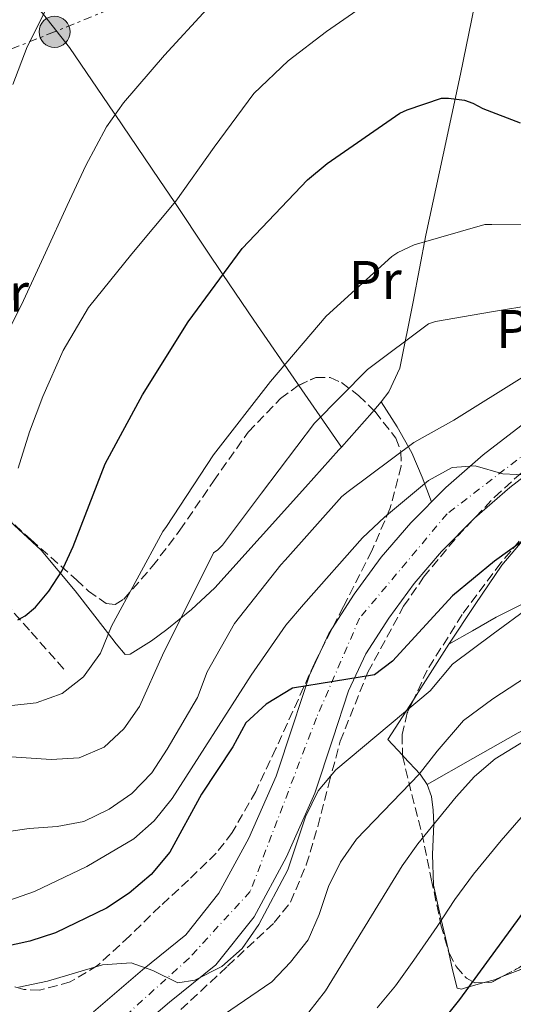
# Model space of a CAD drawing. Units: metres. Extents: x 620034 to 623457, y 4789643 to 4792017.
# Drawn here: x 621933 to 622023, y 4791734 to 4791914 of the extents above; entities that cross this region are included whole.
import ezdxf
from ezdxf.enums import TextEntityAlignment as Align

# ---------------------------------------------------------------- set-up
doc = ezdxf.new("R2010")
doc.units = ezdxf.units.M
doc.header["$MEASUREMENT"] = 0
for name, pattern in [('DGN Style 3', [2.435890702152634, 1.739921930109024, -0.6959687720436097]), ('DGN Style 4', [2.7856150101045474, 1.391937544087219, -0.6959687720436097, 0.001739921930109024, -0.6959687720436097]), ('DGN Style 7', [3.4798438602180486, 1.565929737098122, -0.6959687720436097, 0.5219765790327072, -0.6959687720436097])]:
    doc.linetypes.add(name, pattern=pattern)
for name, color, linetype, lineweight in [('Barranco lineal', 142, 'DGN Style 3', 13), ('Carretera', 9, 'Continuous', 0), ('Curva de nivel directora', 30, 'Continuous', 30), ('Curva de nivel intermedia', 30, 'Continuous', 0), ('Eje de carretera', 7, 'DGN Style 4', 0), ('Etiqueta de uso rústico', 92, 'Continuous', 0), ('Línea blanca (vial)', 7, 'Continuous', 13), ('Línea de cambio de uso (parcela vista)', 92, 'Continuous', 0), ('Línea eléctrica', 6, 'DGN Style 7', 0), ('Poste tendido eléctrico', 7, 'Continuous', 0), ('Puente', 1, 'Continuous', 0), ('Zona arbolada', 92, 'DGN Style 3', 0)]:
    doc.layers.add(name, color=color, linetype=linetype, lineweight=lineweight)
doc.styles.add('Style-Arial', font='arial.ttf')

# ---------------------------------------------------------------- blocks, each defined once
blk = doc.blocks.new('5PELE')
at = {"layer": 'Puente', "linetype": 'Continuous', "lineweight": 0}
h = blk.add_hatch(color=9, dxfattribs=at)
edge = h.paths.add_edge_path()
edge.add_arc((-2.000000476837158e-05, 0), 0.2850000000000001, 0, 360)
at = {"layer": 'Puente', "color": 252, "linetype": 'Continuous', "lineweight": 0}
blk.add_circle((-2.000000476837158e-05, 0), 0.2850000000000001, dxfattribs=at)

msp = doc.modelspace()

# ---------------------------------------------------------------- linework, layer by layer
at = {"layer": 'Barranco lineal', "color": 142, "linetype": 'DGN Style 3', "lineweight": 13}
msp.add_polyline3d([(621940.6299999999, 4791795.289999999, 178.429999999993), (621934.29, 4791802.430000001, 175.1699999999983), (621927.9500000002, 4791809.560000001, 171.9100000000035), (621919.4299999997, 4791818.710000001, 167.1600000000035), (621910.7999999998, 4791827.680000001, 162.2400000000052), (621902.3899999997, 4791836.539999999, 157.8000000000029), (621893.9000000004, 4791845.4, 153.6000000000058), (621887.2100000001, 4791852.189999999, 150.6399999999994), (621880.2100000001, 4791858.84, 147.9100000000035), (621874.9400000004, 4791863.4, 146.0200000000041), (621869.4600000001, 4791867.74, 144.320000000007), (621867.5599999996, 4791869.180000001, 143.8099999999977)], dxfattribs=at)
at = {"layer": 'Carretera', "color": 9, "linetype": 'Continuous', "lineweight": 0}
for points in [[(621946.0799999972, 4791732.430000001, 206.7400000000052), (621955.0799999982, 4791740.130000001, 205.2799999999988), (621962.9999999999, 4791746.52, 204.7599999999948), (621969.0799999972, 4791754.15, 203.0399999999936), (621974.579999998, 4791764.26, 202.1000000000058), (621979.6299999994, 4791775.65, 200.7200000000012), (621982.6700000016, 4791784.899999999, 200.1499999999942), (621985.7100000014, 4791794.15, 199.570000000007), (621989.2899999999, 4791801.819999999, 199.2299999999959), (621993.9600000014, 4791808.999999999, 198.8000000000029), (621998.89, 4791815.790000002, 198.0299999999988), (622004.3299999982, 4791822.119999999, 197.1399999999994), (622010.77, 4791828.619999999, 196.1499999999942), (622017.640000001, 4791834.599999999, 195.1600000000035), (622026.1200000013, 4791841.13, 193.9700000000012)], [(622030.8299999986, 4791835.01, 193.9700000000012), (622022.5300000015, 4791828.619999999, 195.1600000000035), (622016.0500000018, 4791822.990000002, 196.1499999999942), (622010.0100000022, 4791816.88, 197.1399999999994), (622004.9499999996, 4791811, 198.0299999999988), (622000.3200000006, 4791804.619999998, 198.8000000000029), (621996.0599999981, 4791798.060000001, 199.2299999999959), (621992.890000001, 4791791.300000001, 199.570000000007), (621990.0000000007, 4791782.49, 200.1499999999942), (621986.6999999994, 4791772.519999999, 200.7200000000012), (621981.5300000015, 4791760.84, 202.1000000000058), (621975.5500000003, 4791749.859999998, 203.0399999999936), (621968.5200000006, 4791741.040000001, 204.7599999999948), (621960.0300000014, 4791734.179999999, 205.2799999999988), (621951.0900000007, 4791726.53, 206.7400000000052)]]:
    msp.add_polyline3d(points, dxfattribs=at)
at = {"layer": 'Curva de nivel directora', "color": 30, "linetype": 'Continuous', "lineweight": 30, "flags": 128}
for points, elevation in [([(621932.1799999983, 4791804.310000001), (621933.5199999994, 4791805.039999999), (621935.4100000004, 4791806.670000001), (621937.8699999991, 4791809.550000002), (621940.2400000006, 4791813.230000001), (621942.3499999985, 4791817.75), (621948.209999999, 4791832.949999999), (621955.0599999998, 4791845.620000001), (621963.4399999996, 4791859.000000001), (621973.3899999984, 4791872.440000001), (621985.36, 4791885.040000001), (621989.01, 4791888.020000001), (622002.3200000006, 4791897.27), (622003.6699999983, 4791897.910000001), (622010.0000000006, 4791900.020000001), (622011.2799999992, 4791900.050000002), (622014.2299999995, 4791899.67), (622015.7599999984, 4791899.090000001), (622017.5499999989, 4791898.100000001), (622024.3999999998, 4791895.51)], 175), ([(622030.0999999995, 4791822.529999999), (622019.7199999992, 4791815.07), (622011.99, 4791808.74), (622000.9699999982, 4791796.710000001), (621997.649999999, 4791794.240000002), (621982.6399999998, 4791791.770000001), (621977.7999999984, 4791788.82), (621974.0299999998, 4791785.440000001), (621971.6600000006, 4791781.04), (621965.9000000005, 4791772.310000001), (621960.0699999989, 4791761.67), (621956.6600000003, 4791757.57), (621952.6399999993, 4791754.15), (621948.4699999985, 4791751.390000001), (621939.1099999996, 4791746.890000001), (621934.3499999987, 4791745.34), (621923.7400000005, 4791743.050000001)], 200), ([(622026.0200000001, 4791752.09), (622013.2999999997, 4791734.670000001), (622009.1600000003, 4791729.539999999)], 225)]:
    msp.add_lwpolyline(points, dxfattribs=dict(at, elevation=elevation))
at = {"layer": 'Curva de nivel intermedia', "color": 30, "linetype": 'Continuous', "lineweight": 0, "flags": 128}
for points, elevation in [([(621966.8600000016, 4791916.369999999), (621959.1300000001, 4791907.890000001), (621951.6, 4791899.189999999), (621948.4900000007, 4791894.789999999), (621944.6600000019, 4791887.680000001), (621941.2300000008, 4791880.34), (621937.2300000021, 4791871.619999998), (621933.1999999997, 4791862.930000001), (621929.6300000002, 4791855.599999999)], 165), ([(621932.2099999996, 4791832.149999999), (621934.2999999995, 4791838.779999999), (621936.7500000015, 4791845.300000002), (621940.4800000021, 4791853.71), (621945.1700000014, 4791861.59), (621953.0999999996, 4791871.439999999), (621961.1700000009, 4791881.109999999), (621968.2200000007, 4791891.029999998), (621975.5099999995, 4791900.850000001), (621981.8300000007, 4791906.869999999), (621988.8500000013, 4791912.24), (621996.0000000016, 4791917.210000002)], 170.0000000000002), ([(621937.2000000008, 4791916.009999999), (621933.8900000005, 4791909.42), (621931.280000002, 4791902.509999999)], 160.0000000000002), ([(621925.4200000013, 4791787.989999999), (621935.5199999999, 4791789.08), (621940.3099999999, 4791790.79), (621944.2400000016, 4791793.87), (621947.3500000007, 4791798.230000001), (621949.3600000001, 4791803.180000001), (621958.8000000016, 4791820.529999998), (621959.4699999999, 4791821.430000001), (621968.0799999998, 4791834.609999998), (621978.5800000007, 4791848.050000001), (621988.8200000002, 4791860.02), (622000.8499999997, 4791870.960000001), (622001.9699999996, 4791871.699999999), (622004.9800000006, 4791873.140000001), (622017.9400000023, 4791876.849999999), (622019.2499999999, 4791876.849999999), (622034.4199999999, 4791876.92)], 180.0000000000002), ([(621996.3700000005, 4791850.259999999), (622007.6000000001, 4791858.640000001), (622008.9099999998, 4791859.060000001), (622019.1900000017, 4791860.82), (622035.4700000006, 4791863.509999999)], 185.0000000000002), ([(621922.6000000006, 4791779.759999999), (621938.3200000006, 4791778.720000001), (621943.4100000003, 4791778.970000001), (621948.0200000014, 4791780.939999999), (621951.6500000012, 4791784.350000001), (621954.5400000013, 4791788.430000001), (621958.7400000012, 4791797.810000001), (621968.110000001, 4791816.630000001), (621968.9100000013, 4791817.140000001), (621969.7800000008, 4791818.03), (621976.910000001, 4791827.569999999), (621986.6699999998, 4791840.369999998), (621996.3700000005, 4791850.259999999)], 185.0000000000002), ([(621923.2500000009, 4791764.460000002), (621934.2300000002, 4791766.050000001), (621939.370000001, 4791766.390000001), (621944.2800000019, 4791767.329999999), (621948.9600000001, 4791769.58), (621953.0999999996, 4791772.439999999), (621956.7699999998, 4791776.240000002), (621959.6200000019, 4791780.619999999), (621965.2000000009, 4791790.09), (621966.940000002, 4791794.769999999), (621971.9700000013, 4791803.630000001), (621980.4699999995, 4791814.390000001), (621981.3000000009, 4791815.249999999), (621991.7000000011, 4791826.930000001), (621992.820000001, 4791827.859999998), (622004.9100000011, 4791836.880000002), (622012.2400000002, 4791840.949999999), (622025.2699999991, 4791849.079999999)], 190), ([(621930.530000001, 4791752.81), (621935.2500000016, 4791754.460000001), (621944.8600000007, 4791759.05), (621953.4999999999, 4791764.130000001), (621957.2300000002, 4791767.460000001), (621960.4900000015, 4791771.529999999), (621975.02, 4791794.17), (621981.4200000016, 4791803.310000001), (621984.6100000012, 4791807.149999999), (621995.4899999998, 4791819.369999999), (621999.5199999998, 4791823.159999999), (622007.570000001, 4791829.890000001), (622011.9500000019, 4791832.289999999), (622016.190000002, 4791832.599999999), (622021.2400000015, 4791831.099999999), (622026.2500000005, 4791830.84)], 195.0000000000002), ([(621932.3600000016, 4791736.929999999), (621937.6299999999, 4791737.999999999), (621947.7199999995, 4791740.999999999), (621952.9800000011, 4791741.42), (621956.9800000021, 4791740.009999999), (621961.5399999997, 4791737.699999999), (621964.7000000002, 4791738.220000001), (621969.6500000011, 4791740.689999999), (621973.3700000005, 4791744.029999999), (621976.4300000004, 4791748.439999999), (621981.7500000001, 4791758.480000001), (621985.0000000001, 4791768.189999999), (621987.3600000005, 4791772.970000001), (621990.5900000003, 4791776.8), (622007.9300000009, 4791791.269999998), (622012.000000001, 4791796.21), (622019.4800000022, 4791801.749999999), (622026.1699999999, 4791806.619999999)], 205.0000000000002), ([(621964.9100000003, 4791728.439999999), (621978.7999999997, 4791737.91), (621982.2500000009, 4791741.529999998), (621985.520000001, 4791745.63), (621987.5400000014, 4791750.279999999), (621989.2100000011, 4791755.369999999), (621991.4599999997, 4791759.84), (621994.37, 4791764.100000001), (622005.8900000001, 4791776.009999999), (622009.1900000015, 4791780.249999999), (622014.0300000006, 4791785.880000001), (622019.3900000006, 4791789.8), (622026.9700000001, 4791794.76)], 210), ([(622034.4600000002, 4791787.77), (622019.8399999999, 4791778.829999999), (622016.0600000002, 4791775.55), (622012.6600000005, 4791771.829999999), (622005.6399999998, 4791763.25), (622002.7400000007, 4791759.17), (621988.6900000004, 4791736.279999998), (621985.6399999994, 4791732.319999999)], 215), ([(622024.6299999999, 4791768.060000001), (622020.9599999997, 4791763.859999998), (622015.8300000001, 4791757.67), (622012.4400000015, 4791752.98), (622009.1800000003, 4791748.04), (622004.92, 4791741.869999998), (622001.5400000005, 4791737.17), (621998.1900000023, 4791733.149999999)], 220.0000000000002)]:
    msp.add_lwpolyline(points, dxfattribs=dict(at, elevation=elevation))
at = {"layer": 'Eje de carretera', "color": 7, "linetype": 'DGN Style 4', "lineweight": 0}
msp.add_polyline3d([(622228.8000000003, 4791996.42, 169.3000000000028), (622227.829999998, 4791957.970000003, 171.229999999996), (622214.6900000018, 4791928.790000002, 173.9199999999982), (622190.1400000006, 4791904.470000001, 177.1399999999994), (622159.3799999978, 4791890.250000001, 179.979999999996), (622105.9300000002, 4791885.130000004, 185.0500000000029), (622082.329999999, 4791877.600000001, 187.9299999999931), (622067.2800000015, 4791867.020000001, 189.1000000000059), (622011.0100000009, 4791823.77, 196.5), (621994.949999999, 4791804.65, 198.9700000000011), (621987.0100000018, 4791786.34, 199.9900000000054), (621974.839999999, 4791754.470000001, 202.7799999999989), (621963.6599999988, 4791742.270000001, 204.8800000000047), (621932.1299999993, 4791713.780000002, 209.4299999999931), (621923.5899999985, 4791694.460000004, 211.0299999999988), (621919.7399999973, 4791680.960000002, 211.7700000000042), (621912.0100000004, 4791608.939999999, 218.1499999999942), (621902.6600000005, 4791555.230000001, 223.6100000000006), (621906.3199999996, 4791528.65, 226.0700000000069), (621918.1200000013, 4791503.220000001, 227.9299999999931)], dxfattribs=at)
at = {"layer": 'Línea blanca (vial)', "color": 7, "linetype": 'Continuous', "lineweight": 13}
for points in [[(622026.1200000007, 4791841.130000001, 193.9700000000013), (622017.6400000005, 4791834.600000001, 195.1600000000036), (622010.7699999996, 4791828.62, 196.1499999999942), (622004.3299999977, 4791822.12, 197.1399999999995), (621998.8899999995, 4791815.790000003, 198.0299999999989), (621993.9600000009, 4791809, 198.800000000003), (621989.2899999995, 4791801.82, 199.2299999999959), (621985.7100000009, 4791794.150000001, 199.5700000000071), (621982.6700000011, 4791784.9, 200.1499999999943), (621979.629999999, 4791775.65, 200.7200000000011), (621974.5799999975, 4791764.260000001, 202.1000000000058), (621969.0799999967, 4791754.15, 203.0399999999937), (621962.9999999992, 4791746.52, 204.7599999999948), (621955.0799999977, 4791740.130000002, 205.2799999999989), (621946.0799999967, 4791732.430000002, 206.7400000000052)], [(622037.1, 4791839.840000001, 193.1000000000058), (622030.829999998, 4791835.010000001, 193.9700000000013), (622022.530000001, 4791828.62, 195.1600000000036), (622016.0500000013, 4791822.990000002, 196.1499999999942), (622010.0100000018, 4791816.880000001, 197.1399999999995), (622004.9499999991, 4791811, 198.0299999999989), (622000.3200000002, 4791804.619999999, 198.800000000003), (621996.0599999975, 4791798.060000001, 199.2299999999959), (621992.8900000004, 4791791.300000002, 199.5700000000071), (621990.0000000002, 4791782.49, 200.1499999999943), (621986.6999999988, 4791772.52, 200.7200000000011)], [(621986.6999999988, 4791772.52, 200.7200000000011), (621981.5300000011, 4791760.840000001, 202.1000000000058), (621975.5499999998, 4791749.859999999, 203.0399999999937), (621968.5200000001, 4791741.040000001, 204.7599999999948), (621960.030000001, 4791734.180000001, 205.2799999999989), (621951.0900000002, 4791726.53, 206.7400000000052), (621943.8500000006, 4791720.42, 207.5099999999948), (621936.6799999999, 4791712.240000002, 209.1399999999994), (621931.2799999998, 4791703.199999999, 210.3500000000057), (621926.9400000013, 4791691.980000001, 211.1199999999953), (621924.3599999996, 4791681.130000002, 211.7200000000013), (621922.489999999, 4791666.460000002, 212.4900000000053), (621920.9299999987, 4791650.95, 214.3000000000029), (621919.7399999973, 4791636.470000001, 215.3300000000018), (621918.2100000007, 4791624.380000001, 216.6199999999955), (621916.1599999988, 4791608.880000002, 218.0800000000018), (621913.5199999991, 4791595.03, 219.6300000000048), (621910.6000000021, 4791581.09, 220.9199999999983), (621908.0599999984, 4791568.32, 222.1199999999955), (621906.6399999993, 4791557.810000001, 223.4900000000052), (621906.5399999986, 4791549.689999999, 223.8399999999965), (621907.8199999994, 4791539.190000001, 225.2100000000063), (621911.0399999979, 4791527.330000001, 226.3300000000017), (621916.0899999995, 4791515.270000001, 227.1000000000058)]]:
    msp.add_polyline3d(points, dxfattribs=at)
at = {"layer": 'Línea de cambio de uso (parcela vista)', "color": 92, "linetype": 'Continuous', "lineweight": 0, "extrusion": (-0.1384574865259611, 0.1999578568352174, 0.9699723603870267), "elevation": 872226.2109170511, "flags": 128}
msp.add_lwpolyline([(-3239262.054713258, -3477796.362169253), (-3239262.054713258, -3477782.159519122)], dxfattribs=at)
at = {"layer": 'Línea de cambio de uso (parcela vista)', "color": 92, "linetype": 'Continuous', "lineweight": 0, "extrusion": (-0.00382814485730552, -0.004779497169000253, 0.9999812506811131), "elevation": -25097.6459596487, "flags": 128}
msp.add_lwpolyline([(621995.0345728268, 4791779.11691115), (621993.7380337089, 4791777.498192661)], dxfattribs=at)
at = {"layer": 'Línea de cambio de uso (parcela vista)', "color": 92, "linetype": 'Continuous', "lineweight": 0, "extrusion": (-0.1149960909238433, 0.08429068821363368, 0.9897832989865546), "elevation": 332564.5823743962, "flags": 128}
msp.add_lwpolyline([(-4232517.256124993, -2307343.964242369), (-4232516.755191038, -2307343.985984568), (-4232508.31297903, -2307344.826916706)], dxfattribs=at)
at = {"layer": 'Línea de cambio de uso (parcela vista)', "color": 92, "linetype": 'Continuous', "lineweight": 0, "extrusion": (-0.1333380192938019, 0.1878853908230846, 0.9730981720905978), "elevation": 817561.7803473539, "flags": 128}
msp.add_lwpolyline([(-3280499.345668714, -3452315.563439671), (-3280499.345668714, -3452315.559533266)], dxfattribs=at)
at = {"layer": 'Línea de cambio de uso (parcela vista)', "color": 92, "linetype": 'Continuous', "lineweight": 0, "extrusion": (0.3105545827246967, -0.02502792455003993, 0.9502260016129885), "elevation": 73433.84907829137, "flags": 128}
msp.add_lwpolyline([(4826269.941450755, -223302.7737010948), (4826271.449530688, -223303.6200830465), (4826280.611136856, -223308.755506341)], dxfattribs=at)
at = {"layer": 'Línea de cambio de uso (parcela vista)', "color": 92, "linetype": 'Continuous', "lineweight": 0, "extrusion": (-0.1526361499681588, 0.2720374588456624, 0.9501041136147618), "elevation": 1208801.785209409, "flags": 128}
msp.add_lwpolyline([(-2887180.733364372, -3681171.530252601), (-2887179.811053463, -3681175.558682262), (-2887187.457904264, -3681179.842615541)], dxfattribs=at)
at = {"layer": 'Línea de cambio de uso (parcela vista)', "color": 92, "linetype": 'Continuous', "lineweight": 0, "extrusion": (-0.5143682656218732, -0.1081809188819172, 0.8507186233479377), "elevation": -838139.987253906, "flags": 128}
msp.add_lwpolyline([(-4561167.694651498, 1356931.448860649), (-4561169.847280287, 1356930.383454955), (-4561173.55656843, 1356927.757244517), (-4561173.887989339, 1356927.523221167)], dxfattribs=at)
at = {"layer": 'Línea de cambio de uso (parcela vista)', "color": 92, "linetype": 'Continuous', "lineweight": 0, "extrusion": (0.2275616898644755, 0.3475600712723159, 0.909625018435183), "elevation": 1807167.991142655, "flags": 128}
msp.add_lwpolyline([(2104393.656012713, -3956426.690309565), (2104396.229874521, -3956429.26595228), (2104398.504911981, -3956431.77876857)], dxfattribs=at)
at = {"layer": 'Línea de cambio de uso (parcela vista)', "color": 92, "linetype": 'Continuous', "lineweight": 0, "extrusion": (0.2758047449320382, -0.9204015399785822, 0.2771150444815794), "elevation": -4238705.074669559, "flags": 128}
msp.add_lwpolyline([(1971295.865291484, 1222719.698241945), (1971294.351122078, 1222719.250090891), (1971292.402114416, 1222719.399856188)], dxfattribs=at)
at = {"layer": 'Línea de cambio de uso (parcela vista)', "color": 92, "linetype": 'Continuous', "lineweight": 0}
for points in [[(621918.9600000001, 4791957.57, 153.3399999999965), (621919.7699999996, 4791949.84, 154.3699999999953), (621920.5899999999, 4791942.109999999, 155.3899999999994), (621921.4299999997, 4791938.15, 155.8600000000006), (621923.9299999997, 4791932.51, 156.4700000000012), (621927.25, 4791927.33, 157.25), (621934.5300000003, 4791918.289999999, 159.3300000000017), (621936.8700000001, 4791915.350000001, 160), (621941.6500000004, 4791909.34, 161.5299999999988), (621949.8899999997, 4791897.279999999, 164.929999999993), (621950.0700000003, 4791897.02, 165), (621958.1600000003, 4791885.09, 168.6199999999953), (621960.9800000006, 4791880.880000001, 170), (621966.7999999998, 4791872.16, 173.1000000000058), (621969.8499999996, 4791867.65, 175), (621975.5099999999, 4791859.289999999, 178.820000000007), (621983.5499999998, 4791847.65, 182.3800000000047), (621983.7653000001, 4791847.3391, 182.4747999999963)], [(622019.3606000004, 4791936.529999999, 166.7495999999956), (622019.2800000003, 4791935.33, 167.1100000000006), (622018.5099999999, 4791929.57, 168.7100000000064), (622016.0499999998, 4791916.99, 171.6000000000058), (622013.4600000001, 4791904.41, 174.4700000000012), (622010.2999999998, 4791889.65, 177.8300000000017), (622007.1200000001, 4791874.91, 181.1900000000023), (622004.7800000003, 4791862.680000001, 183.8099999999977), (622002.3200000003, 4791850.460000001, 185.7899999999936), (622000.3300000001, 4791846.15, 186.0800000000017), (621998.8799999999, 4791844.34, 186.0657999999967)], [(621998.8799999999, 4791844.34, 186.0599999999977), (622001.8300000001, 4791839.699999999, 188.6900000000023), (622004.5599999996, 4791834.970000001, 191.3600000000006), (622006.4299999997, 4791830.49, 193.9400000000023), (622008.1200000001, 4791825.939999999, 196.5599999999977)], [(621991.6078000005, 4791836.0131, 185.9300999999978), (621991.1299999999, 4791835.480000001, 185.9199999999983), (621984.9800000006, 4791828.640000001, 185.6699999999983), (621976.6699999999, 4791819.41, 185.070000000007), (621968.3399999999, 4791810.199999999, 184.4499999999971), (621964.0899999999, 4791806.210000001, 184.25), (621959.5099999999, 4791802.52, 184.070000000007), (621956.7000000002, 4791800.49, 183.8899999999994), (621953.8099999996, 4791798.619999999, 183.3600000000006), (621952.7999999998, 4791797.99, 183.0399999999936), (621951.8899999997, 4791797.980000001, 182.6600000000035), (621950.2199999997, 4791799.91, 181.5899999999965), (621948.6299999999, 4791802.01, 180.5500000000029), (621942.6799999997, 4791809.65, 177.7299999999959), (621936.4699999997, 4791817.119999999, 175.0399999999936), (621929.04, 4791823.92, 171.070000000007)], [(622011.3499999996, 4791799.84, 204.3500000000058), (622016.1500000004, 4791807.140000001, 203.0299999999988), (622021.0800000001, 4791814.369999999, 201.7299999999959), (622025.1900000004, 4791819.180000001, 200.8399999999965), (622030.0999999996, 4791823.52, 200), (622033.2999999998, 4791825.680000001, 199.5200000000041), (622036.6900000004, 4791827.039999999, 199.3000000000029), (622039.1399999997, 4791827.33, 199.4900000000052), (622042.9600000001, 4791826.680000001, 200.1900000000023), (622046.6799999997, 4791825.050000001, 201.0899999999965), (622050.1900000004, 4791822.699999999, 202.1000000000058), (622052.8799999999, 4791819.609999999, 203.070000000007), (622053.8600000005, 4791817.359999999, 203.6000000000058)], [(622053.8600000005, 4791817.359999999, 203.6000000000058), (622044.8300000001, 4791814.52, 204.3600000000006), (622035.7999999998, 4791811.680000001, 205.1199999999953), (622027.7400000002, 4791808.680000001, 205.179999999993), (622020.0499999998, 4791804.83, 204.7400000000052), (622015.7000000002, 4791802.33, 204.5500000000029), (622011.3499999996, 4791799.84, 204.3500000000058)], [(622007.3700000001, 4791774.109999999, 210.8699999999953), (622015.7199999997, 4791778.850000001, 212.1300000000047), (622024.0800000001, 4791783.58, 213.3800000000047), (622032.3899999997, 4791787.939999999, 214.1300000000047), (622041.04, 4791791.710000001, 214.2700000000041), (622047.3899999997, 4791794.01, 214.2599999999948), (622053.7800000003, 4791796.060000001, 214.2100000000064), (622057.29, 4791797.119999999, 214.179999999993), (622060.8200000003, 4791798.17, 214.0800000000018), (622062.6799999997, 4791798.939999999, 212.6100000000006), (622062.8300000001, 4791800.220000001, 212.2400000000052), (622062.5499999998, 4791801.82, 211.7799999999988), (622061.5899999999, 4791805.5, 209.6999999999971), (622060.3099999996, 4791808.99, 207.4900000000052), (622059.4500000002, 4791810.67, 206.3099999999977), (622058.5999999996, 4791812.34, 205.1300000000047)], [(622102.0713999998, 4791789.891000001, 225.9471000000049), (622099.29, 4791787.300000001, 226.6999999999971), (622093.0099999999, 4791781.02, 228.3399999999965), (622088.0700000003, 4791776.710000001, 229.4499999999971), (622085.2400000002, 4791774.640000001, 230), (622082.7699999996, 4791772.83, 230.4199999999983), (622077.25, 4791769.869999999, 231.0599999999977), (622071.7000000002, 4791767.01, 231.4199999999983), (622065.5700000003, 4791763.369999999, 231.5500000000029), (622059.4100000003, 4791759.77, 231.4600000000064), (622050.3200000003, 4791755.050000001, 231.0399999999936), (622041.1699999999, 4791750.430000001, 230.4400000000023), (622034.79, 4791746.51, 230), (622032.8700000001, 4791745.32, 229.6900000000023), (622024.5300000003, 4791740.189999999, 226.1100000000006), (622021.1147999996, 4791738.853599999, 225.0706000000064)], [(622008.5999999996, 4791766.880000001, 213.6300000000047), (622008.4800000006, 4791769.41, 212.570000000007), (622008.1500000004, 4791771.930000001, 211.5200000000041), (622007.3700000001, 4791774.109999999, 210.8699999999953)], [(622011.3586999997, 4791743.258500001, 223.6160999999993), (622011.2800000003, 4791743.640000001, 223.4900000000052), (622009.8700000001, 4791749.59, 220.9400000000023), (622008.5300000003, 4791755.609999999, 218.3699999999953), (622008.3200000003, 4791761.24, 216), (622008.5999999996, 4791766.880000001, 213.6300000000047)], [(622017.8211000003, 4791737.780300001, 224.7838999999949), (622015, 4791737, 225), (622014.7400000002, 4791736.92, 225.0899999999965), (622013.6399999997, 4791736.539999999, 225.4700000000012), (622012.8799999999, 4791736.730000001, 225.7299999999959)]]:
    msp.add_polyline3d(points, dxfattribs=at)
at = {"layer": 'Línea eléctrica', "color": 6, "linetype": 'DGN Style 7', "lineweight": 0}
msp.add_polyline3d([(622016.6499999985, 4791943.790000002, 164.6699999999983), (621938.9200000024, 4791912.189999999, 160.7100000000064), (621858.6100000001, 4791880.480000001, 143.5200000000041), (621826.6099999989, 4791852.730000001, 140.3000000000029), (621801.8500000021, 4791834.040000002, 135.3500000000058), (621710.1700000018, 4791768.48, 114.4400000000023), (621666.0899999995, 4791752.619999999, 113.179999999993), (621545.9300000005, 4791715.24, 90.41999999999825), (621458.9799999997, 4791696.550000002, 91.94999999999709)], dxfattribs=at)
at = {"layer": 'Zona arbolada', "color": 92, "linetype": 'DGN Style 3', "lineweight": 0, "extrusion": (0.0919647421327987, 0.1959258252191687, 0.9762968591656105), "elevation": 996245.917703901, "flags": 128}
msp.add_lwpolyline([(1472995.386401826, -4492880.164115942), (1472995.386401826, -4492874.01032724)], dxfattribs=at)
at = {"layer": 'Zona arbolada', "color": 92, "linetype": 'DGN Style 3', "lineweight": 0, "extrusion": (-0.1895025287862351, 0.05562836304509659, 0.9803031555639026), "elevation": 148909.3514575835, "flags": 128}
msp.add_lwpolyline([(-4772934.812501312, -737954.2391605806), (-4772935.269437993, -737952.8675057483), (-4772936.770064928, -737951.3236978548)], dxfattribs=at)
at = {"layer": 'Zona arbolada', "color": 92, "linetype": 'DGN Style 3', "lineweight": 0}
for points in [[(621874.4156999999, 4791873.183700001, 150.944399999993), (621876.1799999997, 4791872.630000001, 151.570000000007), (621881.7400000002, 4791869.210000001, 153.6699999999983), (621887.2800000003, 4791864.800000001, 156.0500000000029), (621894.5599999996, 4791858.15, 159.6399999999994), (621901.5199999996, 4791851.289999999, 163.1999999999971), (621913.8099999996, 4791838.980000001, 169.3800000000047), (621926.2300000006, 4791826.65, 175.5500000000029), (621934.5599999996, 4791819.029999999, 179.5200000000041), (621942.9299999997, 4791811.680000001, 183.4900000000052), (621945.1399999997, 4791809.600000001, 185.3399999999965), (621948.4199999999, 4791807.300000001, 189.4900000000052), (621950.0300000003, 4791807.16, 191.2799999999988), (621951.6299999999, 4791808.09, 192.320000000007), (621956.8700000001, 4791814.09, 193.5099999999948), (621961.9400000004, 4791820.76, 193.8600000000006), (621968.0999999996, 4791829.76, 193.7799999999988), (621974.4800000006, 4791838.75, 193.8600000000006), (621980.4100000003, 4791844.92, 194.4100000000035), (621983.6600000003, 4791847.289999999, 194.8500000000058), (621983.7653000001, 4791847.3391, 194.867499999993)], [(621926.2300000006, 4791826.65, 175.5500000000029), (621934.5599999996, 4791819.029999999, 179.5200000000041), (621942.9299999997, 4791811.680000001, 183.4900000000052), (621945.1399999997, 4791809.600000001, 185.3399999999965), (621948.4199999999, 4791807.300000001, 189.4900000000052), (621950.0300000003, 4791807.16, 191.2799999999988), (621951.6299999999, 4791808.09, 192.320000000007), (621956.8700000001, 4791814.09, 193.5099999999948), (621961.9400000004, 4791820.76, 193.8600000000006), (621968.0999999996, 4791829.76, 193.7799999999988), (621974.4800000006, 4791838.75, 193.8600000000006), (621980.4100000003, 4791844.92, 194.4100000000035), (621983.6600000003, 4791847.289999999, 194.8500000000058), (621986.9000000004, 4791848.800000001, 195.3899999999994), (621989.5499999998, 4791848.76, 195.929999999993), (621991.6200000001, 4791847.83, 196.3999999999942), (621994.7599999999, 4791845.470000001, 197.1900000000023), (621997.7800000003, 4791842.529999999, 198.0800000000017), (622001.5700000003, 4791837.66, 199.9100000000035), (622002.5099999999, 4791835.15, 200.8800000000047), (622002.5800000001, 4791832.539999999, 201.7299999999959), (622000.5199999996, 4791824.710000001, 203.6900000000023), (621997.2000000002, 4791816.99, 204.9900000000052), (621991.9500000002, 4791806.710000001, 206.0299999999988), (621986.7100000001, 4791796.439999999, 206.8500000000058), (621979.5800000001, 4791780.689999999, 207.8699999999953), (621975.8799999999, 4791772.850000001, 208.3600000000006), (621971.54, 4791765.279999999, 208.8300000000017), (621968.6299999999, 4791761.529999999, 209.0500000000029), (621963.54, 4791756.58, 209.3099999999977), (621958.29, 4791751.77, 209.6000000000058), (621952.6699999999, 4791746.27, 210.4700000000012), (621946.8300000001, 4791740.890000001, 211.3300000000018), (621941.7999999998, 4791737.890000001, 211.4100000000035), (621936.1500000004, 4791736.350000001, 211.4600000000064), (621933.2699999996, 4791736.49, 211.6100000000006), (621928.9100000003, 4791737.82, 211.8899999999994)], [(621983.7653000001, 4791847.3391, 194.867499999993), (621986.9000000004, 4791848.800000001, 195.3899999999994), (621989.5499999998, 4791848.76, 195.929999999993), (621991.6200000001, 4791847.83, 196.3999999999942), (621994.7599999999, 4791845.470000001, 197.1900000000023), (621997.5834999997, 4791842.7213, 198.022100000002)], [(621997.5834999997, 4791842.7213, 198.022100000002), (621997.7800000003, 4791842.529999999, 198.0800000000017), (622001.5700000003, 4791837.66, 199.9100000000035), (622002.5099999999, 4791835.15, 200.8800000000047), (622002.5800000001, 4791832.539999999, 201.7299999999959), (622000.5199999996, 4791824.710000001, 203.6900000000023), (621997.2000000002, 4791816.99, 204.9900000000052), (621991.9500000002, 4791806.710000001, 206.0299999999988), (621986.7100000001, 4791796.439999999, 206.8500000000058), (621979.5800000001, 4791780.689999999, 207.8699999999953), (621975.8799999999, 4791772.850000001, 208.3600000000006), (621971.54, 4791765.279999999, 208.8300000000017), (621968.6299999999, 4791761.529999999, 209.0500000000029), (621963.54, 4791756.58, 209.3099999999977), (621958.29, 4791751.77, 209.6000000000058), (621952.6699999999, 4791746.27, 210.4700000000012), (621946.8300000001, 4791740.890000001, 211.3300000000018)], [(621962.1299999999, 4791732.83, 218.5), (621970.7100000001, 4791740.800000001, 218.2700000000041), (621979.2800000003, 4791748.76, 218.0500000000029), (621982.2699999996, 4791752.539999999, 217.7799999999988), (621985.1500000004, 4791759.34, 216.7899999999936), (621987.2800000003, 4791766.430000001, 215.3000000000029), (621989.2999999998, 4791774.25, 213.3500000000058), (621991.3799999999, 4791782.039999999, 211.3300000000018), (621996.4600000001, 4791794.720000001, 207.6399999999994), (622003.0300000003, 4791806.810000001, 204.1000000000058), (622006.7000000002, 4791812.15, 202.8699999999953), (622012.8899999997, 4791819.640000001, 201.6900000000023), (622019.7300000006, 4791826.850000001, 200.7700000000041), (622025.6100000005, 4791832.130000001, 200)], [(621962.1299999999, 4791732.83, 218.5), (621970.7100000001, 4791740.800000001, 218.2700000000041), (621979.2800000003, 4791748.76, 218.0500000000029), (621982.2699999996, 4791752.539999999, 217.7799999999988), (621985.1500000004, 4791759.34, 216.7899999999936), (621987.2800000003, 4791766.430000001, 215.3000000000029), (621989.2999999998, 4791774.25, 213.3500000000058), (621991.3799999999, 4791782.039999999, 211.3300000000018), (621996.4600000001, 4791794.720000001, 207.6399999999994), (622003.0300000003, 4791806.810000001, 204.1000000000058), (622006.7000000002, 4791812.15, 202.8699999999953), (622012.8899999997, 4791819.640000001, 201.6900000000023), (622019.7300000006, 4791826.850000001, 200.7700000000041), (622025.6100000005, 4791832.130000001, 200)], [(622061.6498999996, 4791817.012700001, 207.820000000007), (622061.0800000001, 4791816.67, 207.8099999999977), (622059.0499999998, 4791816.699999999, 207.75), (622055.8600000005, 4791818.529999999, 207.6000000000058), (622052.7599999999, 4791820.83, 207.3000000000029), (622049.9900000002, 4791823.09, 206.6399999999994), (622046.3300000001, 4791826.930000001, 205.0599999999977), (622042.4500000002, 4791829.789999999, 203.5899999999965), (622039.8200000003, 4791830.15, 202.9799999999959), (622035.4100000003, 4791828.83, 202.25), (622031.4400000004, 4791826.140000001, 202.1100000000006), (622025.8499999996, 4791820.609999999, 203.1999999999971), (622020.8799999999, 4791814.75, 205.0599999999977), (622013.7699999996, 4791805.289999999, 208.429999999993), (622007.3799999999, 4791795.100000001, 211.7799999999988)], [(622025.8499999996, 4791820.609999999, 203.1999999999971), (622020.8799999999, 4791814.75, 205.0599999999977), (622013.7699999996, 4791805.289999999, 208.429999999993), (622007.3799999999, 4791795.100000001, 211.7799999999988), (622003.7000000002, 4791787.26, 213.6999999999971), (622002.7400000002, 4791783.26, 214.6900000000023), (622002.8300000001, 4791779.359999999, 215.8699999999953), (622004.54, 4791772.26, 218.6999999999971), (622006.3600000005, 4791765.15, 221.6999999999971), (622008.1100000005, 4791756.779999999, 224.9799999999959), (622009.8799999999, 4791748.380000001, 228.1000000000058), (622011.3899999997, 4791743.15, 229.570000000007), (622012.6799999997, 4791740.699999999, 230.1399999999994), (622014.5499999998, 4791738.59, 230.6600000000035), (622016.1500000004, 4791737.710000001, 231.0099999999948), (622019.2400000002, 4791737.84, 231.6000000000058), (622024.1600000003, 4791740.5, 232.3999999999942)], [(622004.8272000002, 4791789.661400001, 213.1119000000035), (622003.7000000002, 4791787.26, 213.6999999999971), (622002.7400000002, 4791783.26, 214.6900000000023), (622002.8272000002, 4791779.4834, 215.832699999999)], [(622021.1147999996, 4791738.853599999, 231.9048999999941), (622024.1600000003, 4791740.5, 232.3999999999942), (622028.8200000003, 4791743.710000001, 233.0899999999965), (622038.5099999999, 4791749.76, 234.3399999999965), (622048.2800000003, 4791755.680000001, 235.070000000007), (622060.0599999996, 4791761.84, 235.3500000000058), (622071.5099999999, 4791768.350000001, 235.4600000000064), (622081.6900000004, 4791775.57, 235.5099999999948), (622091.8600000005, 4791782.880000001, 235.1999999999971), (622101.5599999996, 4791789.539999999, 233.8600000000006), (622102.0713999998, 4791789.891000001, 233.7381000000023)], [(622002.8272000002, 4791779.4834, 215.832699999999), (622002.8300000001, 4791779.359999999, 215.8699999999953), (622004.54, 4791772.26, 218.6999999999971), (622006.3600000005, 4791765.15, 221.6999999999971), (622008.1100000005, 4791756.779999999, 224.9799999999959), (622009.8799999999, 4791748.380000001, 228.1000000000058), (622011.3586999997, 4791743.258500001, 229.539499999999)], [(622011.3586999997, 4791743.258500001, 229.539499999999), (622011.3899999997, 4791743.15, 229.570000000007), (622012.6799999997, 4791740.699999999, 230.1399999999994), (622014.5499999998, 4791738.59, 230.6600000000035), (622016.1500000004, 4791737.710000001, 231.0099999999948), (622017.8211000003, 4791737.780300001, 231.3291000000027)], [(621946.8300000001, 4791740.890000001, 211.3300000000018), (621941.7999999998, 4791737.890000001, 211.4100000000035), (621936.1500000004, 4791736.350000001, 211.4600000000064), (621933.2699999996, 4791736.49, 211.6100000000006), (621928.9100000003, 4791737.82, 211.8899999999994)]]:
    msp.add_polyline3d(points, dxfattribs=at)

# ---------------------------------------------------------------- block references
at = {"layer": 'Poste tendido eléctrico', "color": 7, "linetype": 'Continuous', "lineweight": 0, "xscale": 10, "yscale": 10, "zscale": 10}
msp.add_blockref('5PELE', (621938.9200000024, 4791912.189999999, 160.7100000000064), dxfattribs=at)

# ---------------------------------------------------------------- texts
at = {"layer": 'Etiqueta de uso rústico', "color": 92, "linetype": 'Continuous', "lineweight": 0, "style": 'Style-Arial'}
for p in [(621997.8054566069, 4791866.65001, 179.7700000000041), (622024.8854566106, 4791857.670010001, 186.4100000000035)]:
    msp.add_text('Pr', height=7.000000000000002, dxfattribs=at).set_placement(p, align=Align.MIDDLE_CENTER)
msp.add_text('Pr', height=7.000000000000002, rotation=0.60489, dxfattribs=at).set_placement((621929.3780564636, 4791864.313847249, 162.7400000000052), align=Align.MIDDLE_CENTER)

doc.saveas('drawing.dxf')
